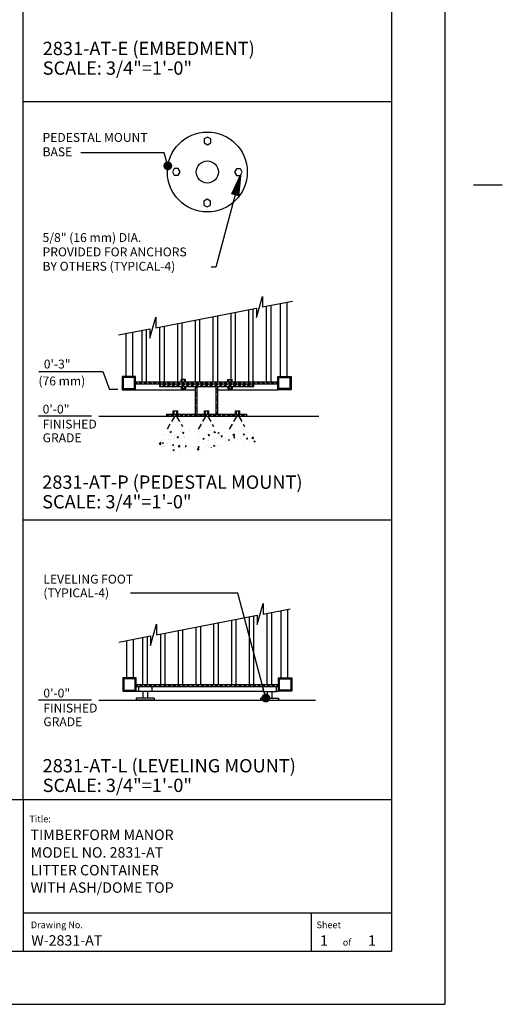
# Model space of a CAD drawing. Extents: x -9 to 141, y -7 to 181.
# Drawn here: x 86 to 141, y -1 to 110 of the extents above; entities that cross this region are included whole.
import ezdxf

# ---------------------------------------------------------------- set-up
doc = ezdxf.new("R2010")
doc.units = 0
doc.header["$LTSCALE"] = 5.3333
doc.header["$MEASUREMENT"] = 0
doc.header["$PDSIZE"] = 1
doc.linetypes.add('HIDDEN2', pattern=[0.1875, 0.125, -0.0625])
doc.layers.get('0').update_dxf_attribs({"linetype": 'CONTINUOUS'})
doc.layers.get('Defpoints').update_dxf_attribs({"linetype": 'CONTINUOUS'})
for name, color, linetype in [('BOLD', 10, 'CONTINUOUS'), ('DIM', 4, 'CONTINUOUS'), ('HATCH', 9, 'CONTINUOUS'), ('HIDDEN', 3, 'HIDDEN2'), ('leaders', 7, 'CONTINUOUS'), ('NOTES', 7, 'CONTINUOUS'), ('TITLE', 7, 'CONTINUOUS')]:
    doc.layers.add(name, color=color, linetype=linetype)
doc.styles.add('ROMANC', font='ROMANC.shx')
doc.styles.add('ROMAND', font='romand', dxfattribs={"height": 1.5})
doc.styles.add('ROMANS', font='ROMANS', dxfattribs={"height": 1.8})

# ---------------------------------------------------------------- blocks, each defined once
blk = doc.blocks.new('*X8')
at = {"color": 0}
for p, q in [((197.54, 370.96, 16), (197.89, 371.31, 16)), ((197.54, 370.43, 16), (197.9, 370.79, 16)), ((197.54, 369.37, 16), (197.9, 369.73, 16)), ((198.06, 370.95, 16), (198.42, 371.31, 16)), ((199.12, 370.95, 16), (199.48, 371.31, 16)), ((199.65, 370.95, 16), (200.01, 371.31, 16)), ((200.71, 370.95, 16), (201.07, 371.31, 16)), ((201.24, 370.95, 16), (201.6, 371.31, 16)), ((201.68, 370.33, 16), (202.04, 370.69, 16)), ((201.68, 369.8, 16), (202.04, 370.16, 16)), ((197.54, 368.84, 16), (197.9, 369.2, 16)), ((197.54, 367.78, 16), (197.9, 368.14, 16)), ((197.54, 367.25, 16), (197.9, 367.61, 16)), ((198.16, 366.81, 16), (198.52, 367.17, 16)), ((198.69, 366.81, 16), (199.05, 367.17, 16)), ((199.75, 366.81, 16), (200.11, 367.17, 16)), ((200.28, 366.81, 16), (200.64, 367.17, 16)), ((201.34, 366.81, 16), (202.04, 367.51, 16)), ((201.68, 368.74, 16), (202.04, 369.1, 16)), ((201.68, 368.21, 16), (202.04, 368.57, 16)), ((201.87, 366.81, 16), (202.04, 366.98, 16))]:
    blk.add_line(p, q, dxfattribs=at)
blk = doc.blocks.new('*X9')
at = {"color": 0}
for p, q in [((262.04, 371.29, 16), (262.06, 371.31, 16)), ((262.04, 370.23, 16), (262.4, 370.59, 16)), ((262.04, 369.7, 16), (262.4, 370.06, 16)), ((262.76, 370.95, 16), (263.12, 371.31, 16)), ((263.29, 370.95, 16), (263.65, 371.31, 16)), ((264.35, 370.95, 16), (264.71, 371.31, 16)), ((264.88, 370.95, 16), (265.24, 371.31, 16)), ((265.94, 370.95, 16), (266.3, 371.31, 16)), ((266.18, 370.66, 16), (266.54, 371.02, 16)), ((266.18, 369.6, 16), (266.54, 369.96, 16)), ((266.18, 369.07, 16), (266.54, 369.43, 16)), ((262.04, 368.64, 16), (262.4, 369, 16)), ((262.04, 368.11, 16), (262.4, 368.47, 16)), ((262.04, 367.05, 16), (262.4, 367.41, 16)), ((262.33, 366.81, 16), (262.69, 367.17, 16)), ((263.39, 366.81, 16), (263.75, 367.17, 16)), ((263.92, 366.81, 16), (264.28, 367.17, 16)), ((264.98, 366.81, 16), (265.34, 367.17, 16)), ((265.51, 366.81, 16), (265.87, 367.17, 16)), ((266.18, 368.01, 16), (266.54, 368.37, 16)), ((266.18, 367.48, 16), (266.54, 367.84, 16))]:
    blk.add_line(p, q, dxfattribs=at)
blk = doc.blocks.new('*X10')
at = {"color": 0}
for p, q in [((216.34, 76.33, 16), (216.53, 76.52, 16)), ((216.34, 75.8, 16), (217.06, 76.52, 16)), ((217.37, 75.77, 16), (218.12, 76.52, 16)), ((217.9, 75.77, 16), (218.65, 76.52, 16)), ((218.96, 75.77, 16), (219.71, 76.52, 16)), ((219.49, 75.77, 16), (220.24, 76.52, 16)), ((220.55, 75.77, 16), (221.3, 76.52, 16)), ((221.08, 75.77, 16), (221.83, 76.52, 16)), ((222.14, 75.77, 16), (222.89, 76.52, 16)), ((222.67, 75.77, 16), (223.42, 76.52, 16)), ((223.73, 75.77, 16), (224.48, 76.52, 16)), ((224.26, 75.77, 16), (225.01, 76.52, 16)), ((225.33, 75.77, 16), (226.08, 76.52, 16)), ((225.86, 75.77, 16), (226.61, 76.52, 16)), ((226.92, 75.77, 16), (227.67, 76.52, 16)), ((227.45, 75.77, 16), (228.2, 76.52, 16)), ((228.51, 75.77, 16), (229.26, 76.52, 16)), ((229.04, 75.77, 16), (229.79, 76.52, 16)), ((230.1, 75.77, 16), (230.85, 76.52, 16)), ((230.63, 75.77, 16), (231.38, 76.52, 16)), ((231.69, 75.77, 16), (232.44, 76.52, 16)), ((232.22, 75.77, 16), (232.97, 76.52, 16)), ((233.28, 75.77, 16), (234.03, 76.52, 16)), ((233.81, 75.77, 16), (234.56, 76.52, 16)), ((234.87, 75.77, 16), (235.62, 76.52, 16)), ((235.4, 75.77, 16), (236.15, 76.52, 16)), ((236.46, 75.77, 16), (237.21, 76.52, 16)), ((236.99, 75.77, 16), (237.74, 76.52, 16)), ((238.05, 75.77, 16), (238.8, 76.52, 16)), ((238.58, 75.77, 16), (239.33, 76.52, 16)), ((239.64, 75.77, 16), (240.39, 76.52, 16)), ((240.17, 75.77, 16), (240.92, 76.52, 16)), ((241.24, 75.77, 16), (241.99, 76.52, 16)), ((241.77, 75.77, 16), (242.52, 76.52, 16)), ((242.83, 75.77, 16), (243.58, 76.52, 16)), ((243.36, 75.77, 16), (244.11, 76.52, 16)), ((244.42, 75.77, 16), (245.17, 76.52, 16)), ((244.95, 75.77, 16), (245.7, 76.52, 16)), ((246.01, 75.77, 16), (246.76, 76.52, 16)), ((246.54, 75.77, 16), (247.29, 76.52, 16)), ((247.6, 75.77, 16), (248.35, 76.52, 16)), ((248.13, 75.77, 16), (248.88, 76.52, 16)), ((249.19, 75.77, 16), (249.94, 76.52, 16)), ((249.72, 75.77, 16), (250.47, 76.52, 16)), ((250.78, 75.77, 16), (251.53, 76.52, 16)), ((251.31, 75.77, 16), (252.06, 76.52, 16)), ((252.37, 75.77, 16), (253.12, 76.52, 16)), ((252.9, 75.77, 16), (253.65, 76.52, 16)), ((253.96, 75.77, 16), (254.71, 76.52, 16)), ((254.49, 75.77, 16), (255.24, 76.52, 16)), ((255.55, 75.77, 16), (256.3, 76.52, 16)), ((256.08, 75.77, 16), (256.83, 76.52, 16)), ((257.15, 75.77, 16), (257.9, 76.52, 16)), ((257.68, 75.77, 16), (258.43, 76.52, 16)), ((258.74, 75.77, 16), (259.49, 76.52, 16)), ((259.27, 75.77, 16), (260.02, 76.52, 16)), ((260.33, 75.77, 16), (261.08, 76.52, 16)), ((260.86, 75.77, 16), (261.61, 76.52, 16)), ((261.92, 75.77, 16), (262.67, 76.52, 16)), ((262.45, 75.77, 16), (263.2, 76.52, 16)), ((263.51, 75.77, 16), (264.26, 76.52, 16)), ((264.04, 75.77, 16), (264.34, 76.07, 16))]:
    blk.add_line(p, q, dxfattribs=at)
blk = doc.blocks.new('*X11')
at = {"color": 0}
for p, q in [((46.02, 59.25), (46.02, 59.25)), ((46.27, 59.15), (46.27, 59.15)), ((46.5, 59.37), (46.5, 59.37)), ((46.88, 59.54), (46.93, 59.6)), ((46.88, 59.54), (47, 59.53)), ((47, 59.53), (46.99, 59.62)), ((47.06, 59.4), (47.06, 59.4)), ((47.26, 59.47), (47.26, 59.47)), ((47.29, 58.86), (47.29, 58.86)), ((47.33, 59.1), (47.33, 59.1)), ((47.7, 58.97), (47.84, 59.02)), ((47.7, 58.97), (47.8, 58.9)), ((47.8, 58.9), (47.84, 59.02)), ((47.99, 58.85), (47.99, 58.85)), ((48.06, 58.88), (48.06, 58.88)), ((48.08, 59.55), (48.08, 59.55)), ((48.32, 59.42), (48.41, 59.53)), ((48.32, 59.42), (48.44, 59.41)), ((48.4, 59.06), (48.4, 59.06)), ((48.44, 59.41), (48.41, 59.53)), ((48.46, 59.06), (48.46, 59.06)), ((48.49, 58.91), (48.49, 58.91)), ((48.52, 59.63), (48.52, 59.63)), ((49.02, 59.7), (49.02, 59.7)), ((45.67, 58.22), (45.83, 58.39)), ((45.67, 58.22), (45.85, 58.2)), ((45.73, 58.16), (45.82, 58.28)), ((45.73, 58.16), (45.85, 58.15)), ((45.85, 58.15), (45.82, 58.28)), ((45.85, 58.2), (45.83, 58.39)), ((45.88, 58.13), (45.88, 58.13)), ((45.97, 58.58), (45.97, 58.58)), ((45.97, 57.92), (45.97, 57.92)), ((45.99, 58.59), (45.99, 58.59)), ((46.02, 58.32), (46.16, 58.37)), ((46.02, 58.32), (46.12, 58.25)), ((46.12, 58.25), (46.16, 58.37)), ((46.13, 58.66), (46.13, 58.66)), ((46.2, 57.89), (46.2, 57.89)), ((46.3, 57.86), (46.3, 57.86)), ((46.61, 58.22), (46.61, 58.22)), ((46.73, 58.68), (46.73, 58.68)), ((46.94, 58.08), (46.94, 58.08)), ((47.01, 58.07), (47.01, 58.07)), ((47.03, 58.74), (47.03, 58.74)), ((47.16, 58.04), (47.26, 58.15)), ((47.16, 58.04), (47.28, 58.03)), ((47.28, 58.03), (47.26, 58.15)), ((47.37, 57.81), (47.37, 57.81)), ((47.47, 58.06), (47.47, 58.06)), ((47.77, 58.42), (47.77, 58.42)), ((47.81, 57.89), (47.96, 58.05)), ((47.81, 57.89), (47.98, 57.86)), ((47.98, 57.86), (47.96, 58.05)), ((47.97, 58.12), (47.97, 58.12)), ((48.01, 58.04), (48.01, 58.04)), ((48.03, 58.21), (48.03, 58.21)), ((48.43, 57.77), (48.43, 57.77)), ((48.54, 57.72), (48.54, 57.72)), ((48.59, 57.91), (48.69, 58.03)), ((48.59, 57.91), (48.71, 57.9)), ((48.71, 57.9), (48.69, 58.03)), ((48.72, 58.22), (48.72, 58.22)), ((46.94, 57.27), (46.94, 57.27)), ((46.98, 57.41), (46.98, 57.41)), ((47.21, 57.52), (47.35, 57.57)), ((47.21, 57.52), (47.31, 57.45)), ((47.31, 57.45), (47.35, 57.57)), ((47.37, 57.52), (47.37, 57.52)), ((47.44, 57.33), (47.44, 57.33)), ((48.01, 57.55), (48.01, 57.55)), ((48.2, 57.43), (48.2, 57.43))]:
    blk.add_line(p, q, dxfattribs=at)
blk = doc.blocks.new('*X12')
at = {"color": 0}
for p, q in [((50.11, 59.16), (50.11, 59.16)), ((50.11, 58.82), (50.11, 58.82)), ((50.51, 59.18), (50.51, 59.18)), ((50.54, 58.97), (50.54, 58.97)), ((50.57, 58.81), (50.71, 58.86)), ((50.57, 58.81), (50.67, 58.74)), ((50.67, 58.74), (50.71, 58.86)), ((50.79, 59.46), (50.79, 59.46)), ((51.01, 59.24), (51.01, 59.24)), ((51.14, 59.3), (51.14, 59.3)), ((51.19, 59.17), (51.28, 59.28)), ((51.19, 59.17), (51.31, 59.16)), ((51.27, 59.02), (51.27, 59.02)), ((51.31, 59.16), (51.28, 59.28)), ((51.36, 59.72), (51.36, 59.72)), ((51.6, 58.92), (51.6, 58.92)), ((51.77, 59.34), (51.77, 59.34)), ((51.81, 59.51), (51.89, 59.59)), ((51.81, 59.51), (51.99, 59.48)), ((51.99, 59.48), (51.98, 59.56)), ((52.15, 59.43), (52.15, 59.43)), ((52.26, 59.45), (52.4, 59.5)), ((52.26, 59.45), (52.35, 59.38)), ((52.35, 59.38), (52.4, 59.5)), ((52.42, 59.67), (52.42, 59.67)), ((52.44, 59.22), (52.44, 59.22)), ((52.62, 59.04), (52.72, 59.16)), ((52.62, 59.04), (52.74, 59.03)), ((52.67, 58.88), (52.67, 58.88)), ((52.74, 59.03), (52.72, 59.16)), ((53.03, 59.51), (53.03, 59.51)), ((53.16, 58.91), (53.16, 58.91)), ((53.74, 58.83), (53.74, 58.83)), ((53.95, 59.18), (54.1, 59.34)), ((53.95, 59.18), (54.12, 59.15)), ((54.06, 58.92), (54.15, 59.03)), ((54.06, 58.92), (54.17, 58.9)), ((54.12, 59.15), (54.1, 59.34)), ((54.17, 58.9), (54.15, 59.03)), ((54.19, 59.05), (54.19, 59.05)), ((54.29, 59.68), (54.29, 59.68)), ((54.56, 59.58), (54.56, 59.58)), ((54.77, 59.62), (54.77, 59.62)), ((55.03, 59.05), (55.03, 59.05)), ((55.13, 59.29), (55.27, 59.34)), ((55.13, 59.29), (55.23, 59.22)), ((55.2, 59.8), (55.2, 59.8)), ((55.2, 59.18), (55.2, 59.18)), ((55.22, 59.85), (55.22, 59.85)), ((55.23, 59.22), (55.27, 59.34)), ((55.49, 58.79), (55.59, 58.9)), ((55.53, 59.12), (55.53, 59.12)), ((55.53, 58.92), (55.53, 58.92)), ((55.61, 58.78), (55.59, 58.9)), ((55.63, 59.54), (55.63, 59.54)), ((56.08, 58.85), (56.24, 59.01)), ((56.08, 58.85), (56.26, 58.82)), ((56.24, 59.33), (56.24, 59.33)), ((56.26, 58.82), (56.24, 59.01)), ((56.29, 59.22), (56.29, 59.22)), ((49.7, 57.92), (49.7, 57.92)), ((49.94, 57.56), (50.1, 57.72)), ((49.99, 58.39), (49.99, 58.39)), ((50.03, 57.79), (50.13, 57.9)), ((50.03, 57.79), (50.15, 57.78)), ((50.06, 57.83), (50.06, 57.83)), ((50.08, 58.49), (50.08, 58.49)), ((50.12, 57.53), (50.1, 57.72)), ((50.15, 57.78), (50.13, 57.9)), ((50.15, 57.95), (50.15, 57.95)), ((50.49, 58.45), (50.49, 58.45)), ((50.72, 57.77), (50.72, 57.77)), ((50.87, 58.12), (50.87, 58.12)), ((51.09, 57.97), (51.09, 57.97)), ((51.11, 58.63), (51.11, 58.63)), ((51.21, 57.9), (51.21, 57.9)), ((51.25, 58.55), (51.25, 58.55)), ((51.54, 57.75), (51.56, 57.78)), ((51.56, 57.76), (51.56, 57.78)), ((51.77, 58), (51.91, 58.05)), ((51.77, 58), (51.87, 57.93)), ((51.87, 57.93), (51.91, 58.05)), ((51.98, 57.93), (51.98, 57.93)), ((52.04, 58.32), (52.04, 58.32)), ((52.1, 58.09), (52.1, 58.09)), ((52.12, 58.76), (52.12, 58.76)), ((52.28, 57.86), (52.28, 57.86)), ((52.48, 58), (52.48, 58)), ((52.51, 58.72), (52.51, 58.72)), ((53.01, 58.79), (53.01, 58.79)), ((53.14, 58.24), (53.14, 58.24)), ((53.2, 58.52), (53.2, 58.52)), ((53.24, 58.1), (53.24, 58.1)), ((53.45, 58.65), (53.59, 58.7)), ((53.45, 58.65), (53.55, 58.58)), ((53.55, 58.58), (53.59, 58.7)), ((54.16, 58.39), (54.16, 58.39)), ((54.37, 58.72), (54.37, 58.72)), ((54.5, 58.26), (54.5, 58.26)), ((54.81, 58.79), (54.81, 58.79)), ((55, 58.33), (55, 58.33)), ((55.17, 58.51), (55.17, 58.51)), ((55.49, 58.79), (55.61, 58.78)), ((55.76, 58.43), (55.76, 58.43)), ((55.87, 58.74), (55.87, 58.74)), ((56.21, 58.66), (56.21, 58.66)), ((56.32, 58.49), (56.46, 58.54)), ((56.32, 58.49), (56.42, 58.42)), ((56.42, 58.42), (56.46, 58.54)), ((49.94, 57.56), (50.12, 57.53)), ((49.96, 57.67), (49.96, 57.67)), ((50.57, 57.68), (50.57, 57.68))]:
    blk.add_line(p, q, dxfattribs=at)
blk = doc.blocks.new('*X16')
at = {"color": 0}
for p, q in [((226.84, 169.56, 16), (227.24, 169.97, 16)), ((227.02, 169.22, 16), (227.77, 169.97, 16)), ((228.08, 169.22, 16), (228.83, 169.97, 16)), ((228.62, 169.22, 16), (229.37, 169.97, 16)), ((229.68, 169.22, 16), (230.43, 169.97, 16)), ((230.21, 169.22, 16), (230.96, 169.97, 16)), ((231.27, 169.22, 16), (232.02, 169.97, 16)), ((231.8, 169.22, 16), (232.55, 169.97, 16)), ((232.86, 169.22, 16), (233.61, 169.97, 16)), ((233.39, 169.22, 16), (234.14, 169.97, 16)), ((234.45, 169.22, 16), (235.2, 169.97, 16)), ((234.98, 169.22, 16), (235.73, 169.97, 16)), ((236.04, 169.22, 16), (236.79, 169.97, 16)), ((236.57, 169.22, 16), (237.32, 169.97, 16)), ((237.63, 169.22, 16), (238.38, 169.97, 16)), ((238.16, 169.22, 16), (238.91, 169.97, 16)), ((239.22, 169.22, 16), (239.97, 169.97, 16)), ((239.75, 169.22, 16), (240.5, 169.97, 16)), ((240.81, 169.22, 16), (241.56, 169.97, 16)), ((241.34, 169.22, 16), (242.09, 169.97, 16)), ((242.4, 169.22, 16), (243.15, 169.97, 16)), ((242.93, 169.22, 16), (243.68, 169.97, 16)), ((243.99, 169.22, 16), (244.74, 169.97, 16)), ((244.53, 169.22, 16), (245.27, 169.97, 16)), ((245.59, 169.22, 16), (246.34, 169.97, 16)), ((246.12, 169.22, 16), (246.87, 169.97, 16)), ((247.18, 169.22, 16), (247.93, 169.97, 16)), ((247.71, 169.22, 16), (248.46, 169.97, 16)), ((248.77, 169.22, 16), (249.52, 169.97, 16)), ((249.3, 169.22, 16), (250.05, 169.97, 16)), ((250.36, 169.22, 16), (251.11, 169.97, 16)), ((250.89, 169.22, 16), (251.64, 169.97, 16)), ((251.95, 169.22, 16), (252.7, 169.97, 16)), ((252.48, 169.22, 16), (253.23, 169.97, 16)), ((253.54, 169.22, 16), (253.84, 169.51, 16))]:
    blk.add_line(p, q, dxfattribs=at)
blk = doc.blocks.new('*X17')
at = {"color": 0}
for p, q in [((208.29, 383.55, 16), (208.04, 383.81, 16)), ((208.82, 383.55, 16), (208.07, 384.3, 16)), ((209.89, 383.55, 16), (209.14, 384.3, 16)), ((210.42, 383.55, 16), (209.67, 384.3, 16)), ((211.48, 383.55, 16), (210.73, 384.3, 16)), ((212.01, 383.55, 16), (211.26, 384.3, 16)), ((213.07, 383.55, 16), (212.32, 384.3, 16)), ((213.6, 383.55, 16), (212.85, 384.3, 16)), ((214.66, 383.55, 16), (213.91, 384.3, 16)), ((215.19, 383.55, 16), (214.44, 384.3, 16)), ((216.25, 383.55, 16), (215.5, 384.3, 16)), ((216.78, 383.55, 16), (216.03, 384.3, 16)), ((217.84, 383.55, 16), (217.09, 384.3, 16)), ((218.37, 383.55, 16), (217.62, 384.3, 16)), ((219.43, 383.55, 16), (218.68, 384.3, 16)), ((219.96, 383.55, 16), (219.21, 384.3, 16)), ((221.02, 383.55, 16), (220.27, 384.3, 16)), ((221.55, 383.55, 16), (220.8, 384.3, 16)), ((222.61, 383.55, 16), (221.86, 384.3, 16)), ((223.14, 383.55, 16), (222.39, 384.3, 16)), ((224.2, 383.55, 16), (223.45, 384.3, 16)), ((224.73, 383.55, 16), (223.98, 384.3, 16)), ((225.8, 383.55, 16), (225.05, 384.3, 16)), ((226.33, 383.55, 16), (225.58, 384.3, 16)), ((227.39, 383.55, 16), (226.64, 384.3, 16)), ((227.92, 383.55, 16), (227.17, 384.3, 16)), ((228.98, 383.55, 16), (228.23, 384.3, 16)), ((229.51, 383.55, 16), (228.76, 384.3, 16)), ((230.57, 383.55, 16), (229.82, 384.3, 16)), ((231.1, 383.55, 16), (230.35, 384.3, 16)), ((232.16, 383.55, 16), (231.41, 384.3, 16)), ((232.69, 383.55, 16), (231.94, 384.3, 16)), ((233.75, 383.55, 16), (233, 384.3, 16)), ((234.28, 383.55, 16), (233.53, 384.3, 16)), ((235.34, 383.55, 16), (234.59, 384.3, 16)), ((235.87, 383.55, 16), (235.12, 384.3, 16)), ((236.93, 383.55, 16), (236.18, 384.3, 16)), ((237.46, 383.55, 16), (236.71, 384.3, 16)), ((238.52, 383.55, 16), (237.77, 384.3, 16)), ((239.05, 383.55, 16), (238.3, 384.3, 16)), ((240.11, 383.55, 16), (239.36, 384.3, 16)), ((240.64, 383.55, 16), (239.89, 384.3, 16)), ((241.71, 383.55, 16), (240.96, 384.3, 16)), ((242.24, 383.55, 16), (241.49, 384.3, 16)), ((243.3, 383.55, 16), (242.55, 384.3, 16)), ((243.83, 383.55, 16), (243.08, 384.3, 16)), ((244.89, 383.55, 16), (244.14, 384.3, 16)), ((245.42, 383.55, 16), (244.67, 384.3, 16)), ((246.48, 383.55, 16), (245.73, 384.3, 16)), ((247.01, 383.55, 16), (246.26, 384.3, 16)), ((248.07, 383.55, 16), (247.32, 384.3, 16)), ((248.6, 383.55, 16), (247.85, 384.3, 16)), ((249.66, 383.55, 16), (248.91, 384.3, 16)), ((250.19, 383.55, 16), (249.44, 384.3, 16)), ((251.25, 383.55, 16), (250.5, 384.3, 16)), ((251.78, 383.55, 16), (251.03, 384.3, 16)), ((252.84, 383.55, 16), (252.09, 384.3, 16)), ((253.37, 383.55, 16), (252.62, 384.3, 16)), ((254.43, 383.55, 16), (253.68, 384.3, 16)), ((254.96, 383.55, 16), (254.21, 384.3, 16)), ((256.02, 383.55, 16), (255.27, 384.3, 16)), ((256.04, 384.07, 16), (255.8, 384.3, 16))]:
    blk.add_line(p, q, dxfattribs=at)
blk = doc.blocks.new('*X15')
at = {"color": 0}
for p, q in [((216.09, 370.42, 16), (216.23, 370.56, 16)), ((216.09, 369.89, 16), (216.76, 370.56, 16)), ((217.07, 369.81, 16), (217.82, 370.56, 16)), ((217.6, 369.81, 16), (218.35, 370.56, 16)), ((218.66, 369.81, 16), (219.41, 370.56, 16)), ((219.19, 369.81, 16), (219.94, 370.56, 16)), ((220.25, 369.81, 16), (221, 370.56, 16)), ((220.78, 369.81, 16), (221.53, 370.56, 16)), ((221.84, 369.81, 16), (222.59, 370.56, 16)), ((222.37, 369.81, 16), (223.12, 370.56, 16)), ((223.43, 369.81, 16), (224.18, 370.56, 16)), ((223.96, 369.81, 16), (224.71, 370.56, 16)), ((225.03, 369.81, 16), (225.78, 370.56, 16)), ((225.56, 369.81, 16), (226.31, 370.56, 16)), ((226.62, 369.81, 16), (227.37, 370.56, 16)), ((227.15, 369.81, 16), (227.9, 370.56, 16)), ((228.21, 369.81, 16), (228.96, 370.56, 16)), ((228.74, 369.81, 16), (229.49, 370.56, 16)), ((229.8, 369.81, 16), (230.55, 370.56, 16)), ((230.33, 369.81, 16), (231.08, 370.56, 16)), ((231.39, 369.81, 16), (232.14, 370.56, 16)), ((231.92, 369.81, 16), (232.67, 370.56, 16)), ((232.98, 369.81, 16), (233.73, 370.56, 16)), ((233.51, 369.81, 16), (234.26, 370.56, 16)), ((234.57, 369.81, 16), (235.32, 370.56, 16)), ((235.1, 369.81, 16), (235.85, 370.56, 16)), ((236.16, 369.81, 16), (236.91, 370.56, 16)), ((236.69, 369.81, 16), (237.44, 370.56, 16)), ((237.75, 369.81, 16), (238.5, 370.56, 16)), ((238.28, 369.81, 16), (239.03, 370.56, 16)), ((239.34, 369.81, 16), (240.09, 370.56, 16)), ((239.87, 369.81, 16), (240.62, 370.56, 16)), ((240.94, 369.81, 16), (241.69, 370.56, 16)), ((241.47, 369.81, 16), (242.22, 370.56, 16)), ((242.53, 369.81, 16), (243.28, 370.56, 16)), ((243.06, 369.81, 16), (243.81, 370.56, 16)), ((244.12, 369.81, 16), (244.87, 370.56, 16)), ((244.65, 369.81, 16), (245.4, 370.56, 16)), ((245.71, 369.81, 16), (246.46, 370.56, 16)), ((246.24, 369.81, 16), (246.99, 370.56, 16)), ((247.3, 369.81, 16), (247.99, 370.5, 16)), ((247.83, 369.81, 16), (247.99, 369.97, 16))]:
    blk.add_line(p, q, dxfattribs=at)
blk = doc.blocks.new('*X14')
at = {"color": 0}
for p, q in [((262.04, 371.29, 16), (262.06, 371.31, 16)), ((262.04, 370.23, 16), (262.4, 370.59, 16)), ((262.04, 369.7, 16), (262.4, 370.06, 16)), ((262.76, 370.95, 16), (263.12, 371.31, 16)), ((263.29, 370.95, 16), (263.65, 371.31, 16)), ((264.35, 370.95, 16), (264.71, 371.31, 16)), ((264.88, 370.95, 16), (265.24, 371.31, 16)), ((265.94, 370.95, 16), (266.3, 371.31, 16)), ((266.18, 370.66, 16), (266.54, 371.02, 16)), ((266.18, 369.6, 16), (266.54, 369.96, 16)), ((266.18, 369.07, 16), (266.54, 369.43, 16)), ((262.04, 368.64, 16), (262.4, 369, 16)), ((262.04, 368.11, 16), (262.4, 368.47, 16)), ((262.04, 367.05, 16), (262.4, 367.41, 16)), ((262.33, 366.81, 16), (262.69, 367.17, 16)), ((263.39, 366.81, 16), (263.75, 367.17, 16)), ((263.92, 366.81, 16), (264.28, 367.17, 16)), ((264.98, 366.81, 16), (265.34, 367.17, 16)), ((265.51, 366.81, 16), (265.87, 367.17, 16)), ((266.18, 368.01, 16), (266.54, 368.37, 16)), ((266.18, 367.48, 16), (266.54, 367.84, 16))]:
    blk.add_line(p, q, dxfattribs=at)
blk = doc.blocks.new('*X13')
at = {"color": 0}
for p, q in [((197.54, 370.96, 16), (197.89, 371.31, 16)), ((197.54, 370.43, 16), (197.9, 370.79, 16)), ((197.54, 369.37, 16), (197.9, 369.73, 16)), ((198.06, 370.95, 16), (198.42, 371.31, 16)), ((199.12, 370.95, 16), (199.48, 371.31, 16)), ((199.65, 370.95, 16), (200.01, 371.31, 16)), ((200.71, 370.95, 16), (201.07, 371.31, 16)), ((201.24, 370.95, 16), (201.6, 371.31, 16)), ((201.68, 370.33, 16), (202.04, 370.69, 16)), ((201.68, 369.8, 16), (202.04, 370.16, 16)), ((197.54, 368.84, 16), (197.9, 369.2, 16)), ((197.54, 367.78, 16), (197.9, 368.14, 16)), ((197.54, 367.25, 16), (197.9, 367.61, 16)), ((198.16, 366.81, 16), (198.52, 367.17, 16)), ((198.69, 366.81, 16), (199.05, 367.17, 16)), ((199.75, 366.81, 16), (200.11, 367.17, 16)), ((200.28, 366.81, 16), (200.64, 367.17, 16)), ((201.34, 366.81, 16), (202.04, 367.51, 16)), ((201.68, 368.74, 16), (202.04, 369.1, 16)), ((201.68, 368.21, 16), (202.04, 368.57, 16)), ((201.87, 366.81, 16), (202.04, 366.98, 16))]:
    blk.add_line(p, q, dxfattribs=at)
blk = doc.blocks.new('*X4')
at = {"color": 0}
for p, q in [((4.6589, 6.6132), (4.8374, 6.6132)), ((4.6617, 6.6141), (4.8374, 6.6141)), ((4.6646, 6.6122), (4.8374, 6.6122)), ((4.6673, 6.6151), (4.8374, 6.6151)), ((4.6702, 6.6113), (4.8374, 6.6113)), ((4.673, 6.616), (4.8374, 6.616)), ((4.6759, 6.6104), (4.8374, 6.6104)), ((4.6787, 6.617), (4.8374, 6.617)), ((4.6816, 6.6094), (4.8374, 6.6094)), ((4.6843, 6.6179), (4.8374, 6.6179)), ((4.6872, 6.6085), (4.8374, 6.6085)), ((4.69, 6.6189), (4.8374, 6.6189)), ((4.6929, 6.6075), (4.8374, 6.6075)), ((4.6957, 6.6198), (4.8374, 6.6198)), ((4.6986, 6.6066), (4.8374, 6.6066)), ((4.7013, 6.6208), (4.8374, 6.6208)), ((4.7043, 6.6056), (4.8374, 6.6056)), ((4.707, 6.6217), (4.8374, 6.6217)), ((4.7099, 6.6047), (4.8374, 6.6047)), ((4.7127, 6.6226), (4.8374, 6.6226)), ((4.7156, 6.6037), (4.8374, 6.6037)), ((4.7184, 6.6236), (4.8374, 6.6236)), ((4.7213, 6.6028), (4.8374, 6.6028)), ((4.724, 6.6245), (4.8374, 6.6245)), ((4.7269, 6.6018), (4.8374, 6.6018)), ((4.7297, 6.6255), (4.8374, 6.6255)), ((4.7326, 6.6009), (4.8374, 6.6009)), ((4.7354, 6.6264), (4.8374, 6.6264)), ((4.7383, 6.6), (4.8374, 6.6)), ((4.741, 6.6274), (4.8374, 6.6274)), ((4.744, 6.599), (4.8374, 6.599)), ((4.7467, 6.6283), (4.8374, 6.6283)), ((4.7496, 6.5981), (4.8374, 6.5981)), ((4.7524, 6.6293), (4.8374, 6.6293)), ((4.7553, 6.5971), (4.8374, 6.5971)), ((4.7581, 6.6302), (4.8374, 6.6302)), ((4.761, 6.5962), (4.8374, 6.5962)), ((4.7637, 6.6311), (4.8374, 6.6311)), ((4.7666, 6.5952), (4.8374, 6.5952)), ((4.7694, 6.6321), (4.8374, 6.6321)), ((4.7723, 6.5943), (4.8374, 6.5943)), ((4.7751, 6.633), (4.8374, 6.633)), ((4.778, 6.5933), (4.8374, 6.5933)), ((4.7807, 6.634), (4.8374, 6.634)), ((4.7837, 6.5924), (4.8374, 6.5924)), ((4.7864, 6.6349), (4.8374, 6.6349)), ((4.7893, 6.5915), (4.8374, 6.5915)), ((4.7921, 6.6359), (4.8374, 6.6359)), ((4.795, 6.5905), (4.8374, 6.5905)), ((4.7978, 6.6368), (4.8374, 6.6368)), ((4.8007, 6.5896), (4.8374, 6.5896)), ((4.8034, 6.6378), (4.8374, 6.6378)), ((4.8063, 6.5886), (4.8374, 6.5886)), ((4.8091, 6.6387), (4.8374, 6.6387)), ((4.812, 6.5877), (4.8374, 6.5877)), ((4.8148, 6.6397), (4.8374, 6.6397)), ((4.8177, 6.5867), (4.8374, 6.5867)), ((4.8204, 6.6406), (4.8374, 6.6406)), ((4.8261, 6.6415), (4.8374, 6.6415)), ((4.8318, 6.6425), (4.8374, 6.6425)), ((4.8233, 6.5858), (4.8374, 6.5858)), ((4.829, 6.5848), (4.8374, 6.5848)), ((4.8347, 6.5839), (4.8374, 6.5839))]:
    blk.add_line(p, q, dxfattribs=at)
blk = doc.blocks.new('ARROW-2D')
blk.add_lwpolyline([(0, 0), (0.18, 0.03), (0.18, -0.03)], close=True)
blk.add_blockref('*X4', (-4.6574, -6.6134))

msp = doc.modelspace()

# ---------------------------------------------------------------- hatches: boundary and pattern name
at = {"layer": 'HATCH'}
h = msp.add_hatch(dxfattribs=at)
h.set_pattern_fill('ANSI32', color=256, scale=1.666667, angle=270, style=0)
h.set_pattern_definition([(315, (27.5763, 8.5742), (0.4419417, 0.4419417), []), (315, (27.5763, 8.2796), (0.4419417, 0.4419417), [])])
h.paths.add_polyline_path([(106.17949, 68.65776), (105.99199, 68.65776), (105.99199, 65.5331), (106.17949, 65.5331)])
h.paths.add_polyline_path([(108.49174, 68.65776), (108.30424, 68.65776), (108.30424, 65.5331), (108.49174, 65.5331)])

# ---------------------------------------------------------------- linework, layer by layer
for p, q in [((113.99186, 69.15773), (113.99186, 77.69639)), ((114.49186, 69.15773), (114.49186, 77.79392)), ((115.55436, 69.78271), (115.55436, 78.00117)), ((116.30436, 69.78271), (116.30436, 78.14746)), ((108.49187, 69.15773), (108.49187, 76.62356)), ((109.99187, 69.43969), (109.99187, 76.91615)), ((110.49187, 69.15773), (110.49187, 77.01368)), ((111.99187, 69.15773), (111.99187, 77.30627)), ((112.49186, 69.15773), (112.49186, 77.4038)), ((102.49187, 69.15773), (102.49187, 75.4532)), ((103.99187, 69.15773), (103.99187, 75.74579)), ((104.49187, 69.43969), (104.49187, 75.84332)), ((105.99187, 69.15773), (105.99187, 76.13591)), ((106.49187, 69.15773), (106.49187, 76.23344)), ((107.99187, 69.15773), (107.99187, 76.52603)), ((98.17937, 69.78271), (98.17937, 74.61201)), ((98.92937, 69.78271), (98.92937, 74.7583)), ((99.99187, 69.15773), (99.99187, 74.96555)), ((100.49187, 69.15773), (100.49187, 75.06308)), ((101.99187, 69.15773), (101.99187, 75.35567)), ((104.36043, 69.15771), (104.36043, 69.43969)), ((104.86038, 69.43969), (104.36043, 69.43969)), ((104.47267, 69.15771), (104.47267, 69.43969)), ((104.746, 69.15771), (104.746, 69.43969)), ((104.86038, 69.15771), (104.86038, 69.43969)), ((109.62335, 69.43969), (110.1233, 69.43969)), ((109.62335, 69.15771), (109.62335, 69.43969)), ((109.73773, 69.15771), (109.73773, 69.43969)), ((110.01106, 69.15771), (110.01106, 69.43969)), ((110.1233, 69.15771), (110.1233, 69.43969)), ((99.24187, 68.28271), (105.99199, 68.28271)), ((104.36043, 68.65776), (104.36043, 68.37578)), ((104.86038, 68.37578), (104.36043, 68.37578)), ((104.47267, 68.65776), (104.47267, 68.37578)), ((104.746, 68.65776), (104.746, 68.37578)), ((104.86038, 68.65776), (104.86038, 68.37578)), ((105.99199, 65.5331), (105.99199, 68.65776)), ((106.17949, 65.5331), (106.17949, 68.65776)), ((108.30424, 65.5331), (108.30424, 68.65776)), ((108.49174, 65.5331), (108.49174, 68.65776)), ((108.49174, 68.28271), (115.24186, 68.28271)), ((109.62335, 68.65776), (109.62335, 68.37578)), ((109.62335, 68.37578), (110.1233, 68.37578)), ((109.73773, 68.65776), (109.73773, 68.37578)), ((110.01106, 68.65776), (110.01106, 68.37578)), ((110.1233, 68.65776), (110.1233, 68.37578)), ((102.74232, 65.5331), (111.74142, 65.5331)), ((102.74232, 65.5331), (102.74232, 65.28313)), ((103.49224, 65.5331), (103.49224, 65.90806)), ((103.49224, 65.90806), (103.99219, 65.90806)), ((103.60448, 65.5331), (103.60448, 65.90806)), ((103.87781, 65.5331), (103.87781, 65.90806)), ((103.99219, 65.5331), (103.99219, 65.90806)), ((106.99142, 65.90806), (107.49137, 65.90806)), ((106.99142, 65.5331), (106.99142, 65.90806)), ((107.10366, 65.5331), (107.10366, 65.90806)), ((107.37699, 65.5331), (107.37699, 65.90806)), ((107.49137, 65.5331), (107.49137, 65.90806)), ((110.49154, 65.5331), (110.49154, 65.90806)), ((110.49154, 65.90806), (110.99149, 65.90806)), ((110.60592, 65.5331), (110.60592, 65.90806)), ((110.87925, 65.5331), (110.87925, 65.90806)), ((110.99149, 65.5331), (110.99149, 65.90806)), ((111.74142, 65.5331), (111.74142, 65.28313)), ((95.11932, 65.28313), (119.85379, 65.28313)), ((115.63337, 35.81097), (115.63337, 43.40443)), ((116.38337, 35.81097), (116.38337, 43.55073)), ((110.07087, 35.061), (110.07087, 42.31941)), ((110.57087, 35.061), (110.57087, 42.41694)), ((112.07087, 35.061), (112.07087, 42.70953)), ((112.57087, 35.061), (112.57087, 42.80706)), ((114.07087, 35.061), (114.07087, 43.09965)), ((114.57087, 35.061), (114.57087, 43.19718)), ((104.07087, 35.061), (104.07087, 41.14905)), ((104.57087, 35.061), (104.57087, 41.24658)), ((106.07087, 35.061), (106.07087, 41.53917)), ((106.57087, 35.061), (106.57087, 41.6367)), ((108.07087, 35.061), (108.07087, 41.92929)), ((108.57087, 35.061), (108.57087, 42.02682)), ((98.25838, 35.81097), (98.25838, 40.01527)), ((99.00838, 35.81097), (99.00838, 40.16156)), ((100.07088, 35.061), (100.07088, 40.36882)), ((100.57088, 35.061), (100.57088, 40.46635)), ((102.07088, 35.061), (102.07088, 40.75893)), ((102.57088, 35.061), (102.57088, 40.85646)), ((99.57088, 34.811), (99.57088, 34.29218)), ((101.07088, 34.811), (101.07088, 34.29218)), ((113.57087, 34.811), (113.57087, 34.29218)), ((115.07087, 34.811), (115.07087, 34.29218)), ((95.11931, 33.29216), (119.51242, 33.29216)), ((99.32088, 34.31097), (99.57088, 34.31097)), ((99.32088, 33.54216), (99.32088, 33.29216)), ((101.32088, 33.54216), (99.32088, 33.54216)), ((101.32088, 33.29216), (99.32088, 33.29216)), ((101.07088, 34.29218), (99.57088, 34.29218)), ((100.07088, 34.29218), (100.07088, 33.54216)), ((100.57088, 34.29218), (100.57088, 33.54216)), ((101.07088, 34.31097), (113.57087, 34.31097)), ((101.32088, 33.54216), (101.32088, 33.29216)), ((113.32087, 33.54216), (115.32087, 33.54216)), ((113.32087, 33.54216), (113.32087, 33.29216)), ((113.32087, 33.29216), (115.32087, 33.29216)), ((113.57087, 34.29218), (115.07087, 34.29218)), ((114.07087, 34.29218), (114.07087, 33.54216)), ((114.57087, 34.29218), (114.57087, 33.54216)), ((115.07087, 34.31097), (115.32087, 34.31097)), ((115.32087, 33.54216), (115.32087, 33.29216))]:
    msp.add_line(p, q)
at = {"color": 7}
for p, q in [((104.48542, 68.37578), (104.48542, 68.26338)), ((104.73539, 68.34791), (104.48542, 68.34791)), ((104.73539, 68.32678), (104.48542, 68.32678)), ((104.73539, 68.30142), (104.48542, 68.30142)), ((104.73539, 68.27606), (104.48542, 68.27606)), ((104.73539, 68.26338), (104.48542, 68.26338)), ((104.73539, 68.37578), (104.73539, 68.26338)), ((109.74834, 68.37578), (109.74834, 68.26338)), ((109.74834, 68.34791), (109.99831, 68.34791)), ((109.74834, 68.32678), (109.99831, 68.32678)), ((109.74834, 68.30142), (109.99831, 68.30142)), ((109.74834, 68.27606), (109.99831, 68.27606)), ((109.74834, 68.26338), (109.99831, 68.26338)), ((109.99831, 68.37578), (109.99831, 68.26338))]:
    msp.add_line(p, q, dxfattribs=at)
for points in [[(107.70023, 96.52715), (107.32527, 96.74363), (106.95031, 96.52715), (106.95031, 96.09418), (107.32527, 95.87769), (107.70023, 96.09418)], [(103.6014, 93.18703), (103.38491, 92.81207), (103.6014, 92.4371), (104.03437, 92.4371), (104.25085, 92.81207), (104.03437, 93.18703)], [(111.04035, 92.42831), (111.25684, 92.80328), (111.04035, 93.17824), (110.60738, 93.17824), (110.3909, 92.80328), (110.60738, 92.42831)], [(106.94152, 89.08819), (107.31648, 88.87171), (107.69144, 89.08819), (107.69144, 89.52116), (107.31648, 89.73765), (106.94152, 89.52116)], [(97.74187, 68.28271), (99.24187, 68.28271), (99.24187, 69.78271), (97.74187, 69.78271)], [(97.86187, 68.40271), (99.12187, 68.40271), (99.12187, 69.66271), (97.86187, 69.66271)], [(99.24187, 69.15773), (115.24186, 69.15773), (115.24186, 68.90773), (99.24187, 68.90773)], [(101.92505, 68.90773), (101.92505, 68.65776), (112.55868, 68.65776), (112.55868, 68.90773)], [(116.74186, 68.28271), (115.24186, 68.28271), (115.24186, 69.78271), (116.74186, 69.78271)], [(116.62186, 68.40271), (115.36186, 68.40271), (115.36186, 69.66271), (116.62186, 69.66271)], [(97.82088, 34.31097), (99.32088, 34.31097), (99.32088, 35.81097), (97.82088, 35.81097)], [(97.94088, 34.43097), (99.20088, 34.43097), (99.20088, 35.69097), (97.94088, 35.69097)], [(116.82087, 34.31097), (115.32087, 34.31097), (115.32087, 35.81097), (116.82087, 35.81097)], [(116.70087, 34.43097), (115.44087, 34.43097), (115.44087, 35.69097), (116.70087, 35.69097)], [(99.32088, 35.061), (115.32087, 35.061), (115.32087, 34.811), (99.32088, 34.811)]]:
    msp.add_lwpolyline(points, close=True)
for radius in [4.49955, 1.24987]:
    msp.add_circle((107.32087, 92.80767), radius)
at = {"layer": 'BOLD'}
for p, q in [((86.60175, 22.10635), (86.60175, 168.96)), ((128.04, 168.96), (128.04, 5.04)), ((86.60175, 100.76399), (128.04, 100.76399)), ((86.60175, 53.62372), (128.04, 53.62372)), ((3.96, 22.10635), (128.04, 22.10635)), ((3.96, 5.04), (128.04, 5.04))]:
    msp.add_line(p, q, dxfattribs=at)
at = {"layer": 'Defpoints', "color": 0, "linetype": 'ByBlock'}
for p in [(106.95031, 96.31066), (102.82133, 92.80767)]:
    msp.add_point(p, dxfattribs=at)
at = {"layer": 'DIM'}
for p, q in [((113.52736, 77.60578), (116.91286, 78.26615)), ((101.5255, 75.2647), (112.84861, 77.47338)), ((97.33632, 74.44756), (100.84675, 75.13231)), ((88.37382, 70.34171), (95.55278, 70.34171)), ((95.55278, 70.34171), (96.30666, 68.28468)), ((97.23187, 68.28468), (96.30666, 68.28468)), ((94.27716, 65.28313), (88.3214, 65.28313)), ((113.60637, 43.00905), (116.65988, 43.60466)), ((101.60451, 40.66797), (112.92762, 42.87665)), ((97.37405, 39.84277), (100.92576, 40.53557)), ((94.27716, 33.29216), (88.3214, 33.29216))]:
    msp.add_line(p, q, dxfattribs=at)
for points in [[(112.84861, 77.47338), (112.84861, 76.41776), (113.52736, 78.79191), (113.52736, 77.60578)], [(100.84675, 75.13231), (100.84675, 74.07668), (101.5255, 76.45083), (101.5255, 75.2647)], [(112.92762, 42.87665), (112.92762, 41.82102), (113.60637, 44.19518), (113.60637, 43.00905)], [(100.92576, 40.53557), (100.92576, 39.47994), (101.60451, 41.8541), (101.60451, 40.66797)]]:
    msp.add_lwpolyline(points, dxfattribs=at)
at = {"layer": 'HATCH'}
for p, q in [((105.99199, 68.65776), (106.17949, 68.65776)), ((108.30424, 68.65776), (108.49174, 68.65776))]:
    msp.add_line(p, q, dxfattribs=at)
at = {"layer": 'HIDDEN'}
for p, q in [((103.61435, 65.26967), (102.66701, 63.61928)), ((103.86798, 65.26967), (104.51603, 64.14068)), ((107.11353, 65.26967), (106.16619, 63.61928)), ((107.36716, 65.26967), (108.01521, 64.14068)), ((110.61365, 65.26967), (109.66631, 63.61928)), ((110.86728, 65.26967), (111.51533, 64.14068))]:
    msp.add_line(p, q, dxfattribs=at)
at = {"layer": 'leaders'}
for points, elevation in [([(102.87525, 93.50223), (102.47826, 94.9841), (93.08266, 94.9841)], 180), ([(111.06899, 92.47791), (108.28708, 82.09377), (107.75473, 82.09377)], 16), ([(113.90533, 33.54216), (110.73715, 45.36813), (98.68131, 45.36813)], 180)]:
    msp.add_lwpolyline(points, dxfattribs=dict(at, elevation=elevation))
at = {"layer": 'leaders', "color": 1, "const_width": 0.5, "elevation": 192}
for points in [[(102.62525, 93.50223, 1), (103.12525, 93.50223, 1)], [(113.65533, 33.54216, 1), (114.15533, 33.54216, 1)]]:
    msp.add_lwpolyline(points, format="xyb", close=True, dxfattribs=at)
at = {"layer": 'NOTES'}
for p, q in [((134.04, 174.96), (134.04, -0.96)), ((137.28, 91.37248), (140.52, 91.37248)), ((-2.04, -0.96), (134.04, -0.96))]:
    msp.add_line(p, q, dxfattribs=at)
at = {"layer": 'TITLE', "color": 1}
msp.add_line((86.60175, 22.10635), (86.60175, 5.04), dxfattribs=at)
at = {"layer": 'TITLE', "color": 2}
for p, q in [((128.04, 9.28999), (86.60175, 9.28999)), ((119.04002, 5.04), (119.04002, 9.28999))]:
    msp.add_line(p, q, dxfattribs=at)

# ---------------------------------------------------------------- block references
at = {"layer": 'HATCH', "color": 7, "xscale": 0.3333332999999925, "yscale": 0.3333332999999925, "zscale": 0.3333333}
for name, p in [('*X13', (31.89428, -53.98568, -5.33333)), ('*X15', (29.89428, -54.61068, -5.33333)), ('*X14', (27.89428, -53.98568, -5.33333))]:
    msp.add_blockref(name, p, dxfattribs=at)
at = {"layer": 'HATCH'}
for name, p, xscale, yscale, zscale in [('*X17', (29.89428, -58.94363, -5.33333), 0.3333332999999925, 0.3333332999999925, 0.3333333), ('*X16', (27.1296, 8.87707, -5.33333), 0.3333332999999925, 0.3333332999999925, 0.3333333), ('*X11', (56.24732, 3.97987), 0.9998999000100071, 0.9998999000100071, 0.9998999000100002), ('*X12', (56.24732, 3.97987), 0.9998999000100071, 0.9998999000100071, 0.9998999000100002), ('*X8', (31.97329, -87.95742, -5.33333), 0.3333332999999925, 0.3333332999999925, 0.3333333), ('*X9', (27.97329, -87.95742, -5.33333), 0.3333332999999925, 0.3333332999999925, 0.3333333), ('*X10', (27.20861, 9.55354, -5.33333), 0.3333332999999925, 0.3333332999999925, 0.3333333)]:
    msp.add_blockref(name, p, dxfattribs=dict(at, xscale=xscale, yscale=yscale, zscale=zscale))
at = {"layer": 'leaders', "xscale": 12.8, "yscale": 12.8, "zscale": 12.8, "rotation": 255.0026297460748}
msp.add_blockref('ARROW-2D', (111.05925, 92.46044, 25.6), dxfattribs=at)

# ---------------------------------------------------------------- texts
at = {"style": 'ROMAND'}
for s, p in [('PEDESTAL MOUNT', (88.77536, 96.19979)), ('BASE', (88.77536, 94.58074)), ('5/8" (16 mm) DIA.', (88.77536, 84.92216)), ('PROVIDED FOR ANCHORS', (88.77536, 83.30311)), ('BY OTHERS (TYPICAL-4)', (88.77536, 81.68406))]:
    msp.add_text(s, height=1, dxfattribs=at).set_placement(p)
at = {"layer": 'NOTES', "style": 'ROMAND'}
for s, height, p in [('%%U2831-AT-E (EMBEDMENT)', 1.4999999, (88.79091, 105.97382)), ('SCALE: 3/4"=1\'-0"', 1.4999999, (88.79091, 103.76464)), ('0\'-3"', 1, (88.91317, 70.66904)), ('(76 mm)', 1, (88.31206, 68.76321)), ('0\'-0"', 1, (88.7866, 65.58907)), ('FINISHED', 1, (88.7866, 63.90527)), ('GRADE', 1, (88.7866, 62.36179)), ('%%U2831-AT-P (PEDESTAL MOUNT)', 1.4999999, (88.73424, 57.11551)), ('SCALE: 3/4"=1\'-0"', 1.4999999, (88.73424, 54.90633)), ('LEVELING FOOT', 0.9999999, (88.86527, 46.43709)), ('(TYPICAL-4)', 0.9999999, (88.86527, 44.89361)), ('0\'-0"', 1, (88.86527, 33.59811)), ('FINISHED', 1, (88.86527, 31.9143)), ('GRADE', 1, (88.86527, 30.37082)), ('%%U2831-AT-L (LEVELING MOUNT)', 1.4999999, (88.78438, 25.16657)), ('SCALE: 3/4"=1\'-0"', 1.4999999, (88.78438, 22.95739))]:
    msp.add_text(s, height=height, dxfattribs=at).set_placement(p)
at = {"layer": 'TITLE', "style": 'ROMANS', "oblique": 10}
for s, height, p in [('Title:', 0.749998, (87.28863, 19.55431)), ('Drawing No.', 0.7499981, (87.45942, 7.61671)), ('Sheet ', 0.749998, (119.61042, 7.60981)), ('of', 0.749998, (122.56664, 5.65419))]:
    msp.add_text(s, height=height, dxfattribs=at).set_placement(p)
at = {"layer": 'TITLE', "linetype": 'Continuous', "style": 'ROMANC'}
for s, height, p in [('TIMBERFORM MANOR', 1.171875, (87.42514, 17.5448)), ('MODEL NO. 2831-AT', 1.171875, (87.42514, 15.56426)), ('LITTER CONTAINER', 1.171875, (87.42514, 13.5662)), ('WITH ASH/DOME TOP', 1.171875, (87.42514, 11.60499)), ('W-2831-AT', 1.171875, (87.50562, 5.64949)), ('1', 1.17188, (120.00784, 5.64196)), ('1', 1.17188, (125.40749, 5.64196))]:
    msp.add_text(s, height=height, dxfattribs=at).set_placement(p)

doc.saveas('drawing.dxf')
